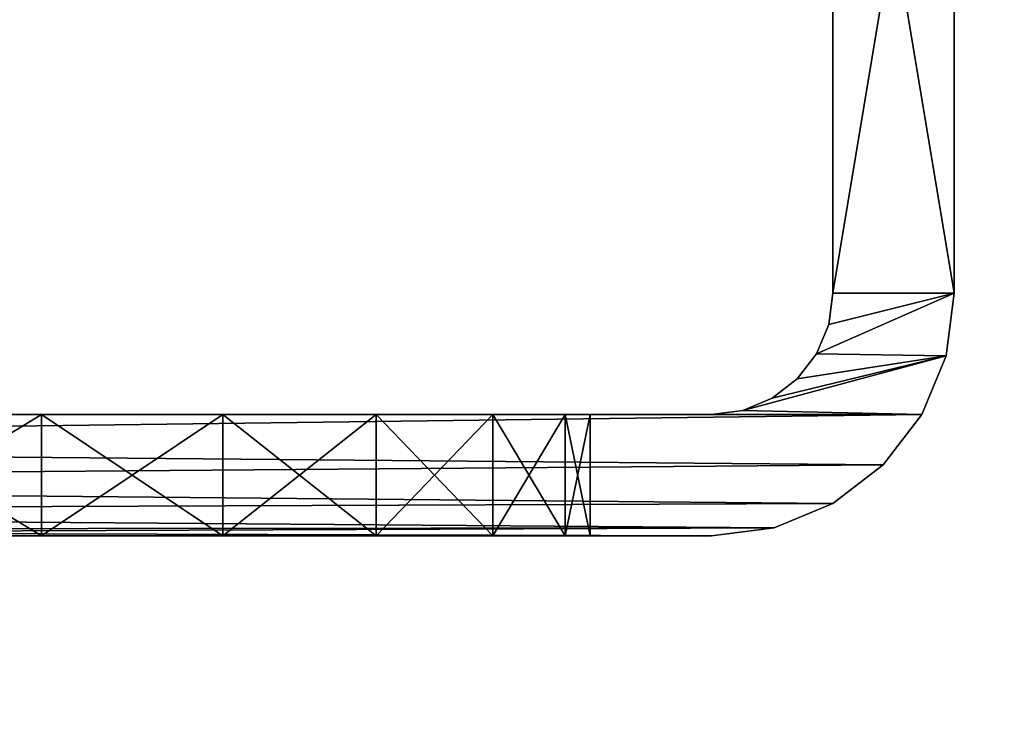
# Model space of a CAD drawing. Units: centimetres. Extents: x -198 to 318, y -147 to 237.
# Drawn here: x 18 to 19, y 65 to 66 of the extents above; entities that cross this region are included whole.
import ezdxf

# ---------------------------------------------------------------- set-up
doc = ezdxf.new("R2010")
doc.units = ezdxf.units.CM
doc.header["$LTSCALE"] = 2.54

# ---------------------------------------------------------------- blocks, each defined once
blk = doc.blocks.new('3DGeom~1005_Defintion')
at = {"color": 7, "true_color": 0xebebeb}
mesh = blk.add_polyface(dxfattribs=at)
corners = [(4100.02, 2320.621, -530.015), (3687.44, 2225.369, 529.149), (3687.749, 2225.44, 529.107), (3687.153, 2225.303, 529.271), (3686.905, 2225.246, 529.466), (4098.559, 2320.283, 529.149), (4098.867, 2320.355, 529.107), (4098.271, 2320.217, 529.271), (4098.024, 2320.16, 529.466), (4097.834, 2320.116, 529.719), (4097.715, 2320.088, 530.015), (4097.674, 2320.079, 530.332), (4097.674, 2320.079, 532.781), (4100.061, 2320.63, -530.332), (4102.448, 2321.181, -542.58), (4100.061, 2320.63, -542.58), (4102.448, 2321.181, 542.58), (4100.02, 2320.621, 530.015), (4099.901, 2320.593, 529.719), (4099.711, 2320.549, 529.466), (4099.464, 2320.492, 529.271), (4099.176, 2320.426, 529.149)]
mesh.append_faces([[corners[k] for k in face] for face in [(3, 0, 4), (11, 2, 12), (13, 14, 15)]], dxfattribs={"vtx0": -1, "color": 7})
mesh.append_faces([[corners[k] for k in face] for face in [(1, 0, 3), (5, 2, 7), (7, 2, 8), (8, 2, 9), (9, 2, 10), (10, 2, 11), (14, 13, 16), (16, 0, 17), (17, 0, 18), (18, 0, 19), (19, 0, 20), (20, 0, 21), (21, 0, 6)]], dxfattribs={"vtx0": -1, "vtx1": -1, "color": 7})
mesh.append_faces([[corners[k] for k in face] for face in [(6, 0, 2)]], dxfattribs={"vtx0": -1, "vtx1": -1, "vtx2": -1, "color": 7})
mesh.append_faces([[corners[k] for k in face] for face in [(0, 1, 2), (2, 5, 6), (16, 13, 0)]], dxfattribs={"vtx0": -1, "vtx2": -1, "color": 7})
mesh = blk.add_polyface(dxfattribs=at)
corners = [(4099.901, 2320.593, -529.719), (3686.716, 2225.202, 529.719), (4100.02, 2320.621, -530.015), (3686.597, 2225.174, 530.015)]
mesh.append_faces([[corners[k] for k in face] for face in [(0, 1, 2), (1, 0, 3)]], dxfattribs={"vtx0": -1, "color": 7})
mesh = blk.add_polyface(dxfattribs=at)
corners = [(3688.943, 2225.716, -530.332), (4097.674, 2320.079, -532.781), (3688.943, 2225.716, -532.781), (4097.674, 2320.079, -530.332), (3688.902, 2225.707, -530.015), (4097.715, 2320.088, -530.015), (3688.783, 2225.679, -529.719), (4097.834, 2320.116, -529.719), (3688.593, 2225.635, -529.466), (4098.024, 2320.16, -529.466), (3688.346, 2225.578, -529.271), (4098.271, 2320.217, -529.271), (3688.058, 2225.512, -529.149), (4098.559, 2320.283, -529.149), (3687.749, 2225.44, -529.107), (4098.867, 2320.355, -529.107), (3686.597, 2225.174, 530.015), (4099.711, 2320.549, -529.466), (4099.901, 2320.593, -529.719), (4099.464, 2320.492, -529.271), (4099.176, 2320.426, -529.149)]
mesh.append_faces([[corners[k] for k in face] for face in [(0, 1, 2), (17, 16, 18)]], dxfattribs={"vtx0": -1, "color": 7})
mesh.append_faces([[corners[k] for k in face] for face in [(1, 0, 3), (3, 4, 5), (5, 6, 7), (7, 8, 9), (9, 10, 11), (11, 12, 13), (13, 14, 15)]], dxfattribs={"vtx0": -1, "vtx1": -1, "color": 7})
mesh.append_faces([[corners[k] for k in face] for face in [(3, 0, 4), (5, 4, 6), (7, 6, 8), (9, 8, 10), (11, 10, 12), (13, 12, 14), (15, 14, 16), (16, 17, 19), (16, 19, 20), (16, 20, 15)]], dxfattribs={"vtx0": -1, "vtx2": -1, "color": 7})
mesh = blk.add_polyface(dxfattribs=at)
corners = [(3686.716, 2225.202, 529.719), (3686.905, 2225.246, 529.466), (4100.02, 2320.621, -530.015)]
mesh.append_faces([[corners[k] for k in face] for face in [(0, 1, 2)]], dxfattribs={"color": 7})
mesh = blk.add_polyface(dxfattribs=at)
corners = [(4103.55, 2316.408, 542.58), (4101.122, 2315.847, -530.015), (4103.55, 2316.408, -542.58), (4101.003, 2315.82, -529.719), (4100.813, 2315.776, -529.466), (4100.566, 2315.719, -529.271), (4100.278, 2315.652, -529.149), (4099.97, 2315.581, -529.107), (4101.122, 2315.847, 530.015), (3688.851, 2220.667, -529.107), (3688.008, 2220.472, -529.466), (3687.818, 2220.428, -529.719), (3688.255, 2220.529, -529.271), (3688.543, 2220.596, -529.149), (3689.885, 2220.905, -529.719), (3690.004, 2220.933, -530.015), (3689.695, 2220.862, -529.466), (3689.448, 2220.805, -529.271), (3689.16, 2220.738, -529.149)]
mesh.append_faces([[corners[k] for k in face] for face in [(0, 1, 2), (10, 8, 11), (7, 14, 15)]], dxfattribs={"vtx0": -1, "color": 7})
mesh.append_faces([[corners[k] for k in face] for face in [(1, 0, 3), (3, 0, 4), (4, 0, 5), (5, 0, 6), (6, 0, 7), (14, 7, 16), (16, 7, 17), (17, 7, 18), (18, 7, 9)]], dxfattribs={"vtx0": -1, "vtx1": -1, "color": 7})
mesh.append_faces([[corners[k] for k in face] for face in [(7, 8, 9)]], dxfattribs={"vtx0": -1, "vtx1": -1, "vtx2": -1, "color": 7})
mesh.append_faces([[corners[k] for k in face] for face in [(7, 0, 8), (8, 10, 12), (8, 12, 13), (8, 13, 9)]], dxfattribs={"vtx0": -1, "vtx2": -1, "color": 7})
mesh = blk.add_polyface(dxfattribs=at)
corners = [(3687.818, 2220.428, -529.719), (4101.003, 2315.82, 529.719), (3687.699, 2220.401, -530.015), (4101.122, 2315.847, 530.015)]
mesh.append_faces([[corners[k] for k in face] for face in [(0, 1, 2), (1, 0, 3)]], dxfattribs={"vtx0": -1, "color": 7})
mesh = blk.add_polyface(dxfattribs=at)
corners = [(3687.699, 2220.401, -530.015), (4100.278, 2315.652, 529.149), (4099.97, 2315.581, 529.107), (4100.566, 2315.719, 529.271), (4100.813, 2315.776, 529.466), (4101.003, 2315.82, 529.719), (3688.851, 2220.667, 529.107)]
mesh.append_faces([[corners[k] for k in face] for face in [(4, 0, 5)]], dxfattribs={"vtx0": -1, "color": 7})
mesh.append_faces([[corners[k] for k in face] for face in [(1, 0, 3), (3, 0, 4)]], dxfattribs={"vtx0": -1, "vtx1": -1, "color": 7})
mesh.append_faces([[corners[k] for k in face] for face in [(0, 1, 2)]], dxfattribs={"vtx0": -1, "vtx2": -1, "color": 7})
mesh.append_faces([[corners[k] for k in face] for face in [(6, 0, 2)]], dxfattribs={"vtx1": -1, "color": 7})
blk = doc.blocks.new('Group92')
at = {"color": 7, "true_color": 0xebebeb, "extrusion": (-2.06737e-15, 1, 2.40981e-15), "xscale": 0.04082349341685378, "yscale": 0.04082349341685378, "zscale": 0.04082349341685378, "rotation": 339.9999999998847}
blk.add_blockref('3DGeom~1005_Defintion', (-101.0383, -95.6054, -37), dxfattribs=at)
blk = doc.blocks.new('Group91')
at = {"color": 0}
blk.add_blockref('Group92', (0, 0), dxfattribs=at)
blk = doc.blocks.new('3DGeom~1055_Defintion')
at = {"color": 253, "true_color": 0xa8a8a8}
mesh = blk.add_polyface(dxfattribs=at)
corners = [(-112.89, -274.66, 10301.11), (-111.93, -233.08, 10301.11), (-112.89, -225.78, 10301.11), (-99.28, -280.3, 10301.11), (-109.11, -239.89, 10301.11), (-104.62, -245.73, 10301.11), (-98.78, -250.22, 10301.11), (-84.67, -282.22, 10301.11), (-91.97, -253.04, 10301.11), (-84.67, -254, 10301.11), (84.67, -282.22, 10301.11), (84.67, -254, 10301.11), (97.23, -280.81, 10301.11), (91.97, -253.04, 10301.11), (98.78, -250.22, 10301.11), (109.16, -276.63, 10301.11), (104.62, -245.73, 10301.11), (109.11, -239.89, 10301.11), (111.93, -233.08, 10301.11), (119.86, -269.91, 10301.11), (112.89, -225.78, 10301.11), (112.89, 225.78, 10301.11), (-139.19, -240.39, 10301.11), (-141.11, 225.78, 10301.11), (-141.11, -225.78, 10301.11), (-139.7, 238.34, 10301.11), (-135.52, 250.27, 10301.11), (-133.55, -254, 10301.11), (-128.8, 260.97, 10301.11), (-124.58, -265.69, 10301.11), (-119.86, 269.91, 10301.11), (-112.89, 225.78, 10301.11), (-109.16, 276.63, 10301.11), (-112.18, 232.06, 10301.11), (-110.09, 238.02, 10301.11), (-106.73, 243.37, 10301.11), (-97.23, 280.81, 10301.11), (-102.26, 247.84, 10301.11), (-96.91, 251.21, 10301.11), (-84.67, 282.22, 10301.11), (-90.95, 253.29, 10301.11), (-84.67, 254, 10301.11), (84.67, 254, 10301.11), (84.67, 282.22, 10301.11), (91.97, 253.04, 10301.11), (97.23, 280.81, 10301.11), (98.78, 250.22, 10301.11), (109.16, 276.63, 10301.11), (104.62, 245.73, 10301.11), (109.11, 239.89, 10301.11), (111.93, 233.08, 10301.11), (119.86, 269.91, 10301.11), (128.8, -260.97, 10301.11), (128.8, 260.97, 10301.11), (135.52, -250.27, 10301.11), (135.52, 250.27, 10301.11), (139.7, -238.34, 10301.11), (139.7, 238.34, 10301.11), (141.11, -225.78, 10301.11), (141.11, 225.78, 10301.11)]
mesh.append_faces([[corners[k] for k in face] for face in [(22, 23, 24), (57, 58, 59)]], dxfattribs={"vtx0": -1, "color": 253})
mesh.append_faces([[corners[k] for k in face] for face in [(1, 3, 4), (4, 3, 5), (5, 3, 6), (6, 7, 8), (8, 7, 9), (9, 10, 11), (11, 12, 13), (13, 12, 14), (14, 15, 16), (16, 15, 17), (17, 15, 18), (18, 19, 20), (20, 19, 21), (23, 22, 25), (25, 22, 26), (26, 27, 28), (28, 29, 30), (30, 31, 32), (31, 0, 2), (32, 35, 36), (36, 38, 39), (39, 42, 43), (43, 44, 45), (45, 46, 47), (47, 50, 51), (51, 52, 53), (53, 54, 55), (55, 56, 57)]], dxfattribs={"vtx0": -1, "vtx1": -1, "color": 253})
mesh.append_faces([[corners[k] for k in face] for face in [(30, 0, 31), (51, 21, 19)]], dxfattribs={"vtx0": -1, "vtx1": -1, "vtx2": -1, "color": 253})
mesh.append_faces([[corners[k] for k in face] for face in [(0, 1, 2), (1, 0, 3), (6, 3, 7), (9, 7, 10), (11, 10, 12), (14, 12, 15), (18, 15, 19), (26, 22, 27), (28, 27, 29), (30, 29, 0), (32, 31, 33), (32, 33, 34), (32, 34, 35), (36, 35, 37), (36, 37, 38), (39, 38, 40), (39, 40, 41), (39, 41, 42), (43, 42, 44), (45, 44, 46), (47, 46, 48), (47, 48, 49), (47, 49, 50), (51, 50, 21), (51, 19, 52), (53, 52, 54), (55, 54, 56), (57, 56, 58)]], dxfattribs={"vtx0": -1, "vtx2": -1, "color": 253})
mesh = blk.add_polyface(dxfattribs=at)
corners = [(-109.16, 276.63, 7761.11), (-112.89, 225.78, 7761.11), (-119.86, 269.91, 7761.11), (-112.18, 232.06, 7761.11), (-110.09, 238.02, 7761.11), (-106.73, 243.37, 7761.11), (-97.23, 280.81, 7761.11), (-102.26, 247.84, 7761.11), (-96.91, 251.21, 7761.11), (-84.67, 282.22, 7761.11), (-90.95, 253.29, 7761.11), (-84.67, 254, 7761.11), (84.67, 282.22, 7761.11), (84.67, 254, 7761.11), (97.23, 280.81, 7761.11), (91.97, 253.04, 7761.11), (98.78, 250.22, 7761.11), (109.16, 276.63, 7761.11), (104.62, 245.73, 7761.11), (109.11, 239.89, 7761.11), (111.93, 233.08, 7761.11), (119.86, 269.91, 7761.11), (112.89, 225.78, 7761.11), (112.89, -225.78, 7761.11), (-139.7, 238.34, 7761.11), (-141.11, -225.78, 7761.11), (-141.11, 225.78, 7761.11), (-139.19, -240.39, 7761.11), (-135.52, 250.27, 7761.11), (-133.55, -254, 7761.11), (-128.8, 260.97, 7761.11), (-124.58, -265.69, 7761.11), (-112.89, -274.66, 7761.11), (-112.89, -225.78, 7761.11), (-111.93, -233.08, 7761.11), (-99.28, -280.3, 7761.11), (-109.11, -239.89, 7761.11), (-104.62, -245.73, 7761.11), (-98.78, -250.22, 7761.11), (-84.67, -282.22, 7761.11), (-91.97, -253.04, 7761.11), (-84.67, -254, 7761.11), (84.67, -254, 7761.11), (84.67, -282.22, 7761.11), (91.97, -253.04, 7761.11), (97.23, -280.81, 7761.11), (98.78, -250.22, 7761.11), (109.16, -276.63, 7761.11), (104.62, -245.73, 7761.11), (109.11, -239.89, 7761.11), (111.93, -233.08, 7761.11), (119.86, -269.91, 7761.11), (128.8, 260.97, 7761.11), (128.8, -260.97, 7761.11), (135.52, 250.27, 7761.11), (135.52, -250.27, 7761.11), (139.7, 238.34, 7761.11), (139.7, -238.34, 7761.11), (141.11, 225.78, 7761.11), (141.11, -225.78, 7761.11)]
mesh.append_faces([[corners[k] for k in face] for face in [(24, 25, 26), (57, 58, 59)]], dxfattribs={"vtx0": -1, "color": 253})
mesh.append_faces([[corners[k] for k in face] for face in [(0, 1, 2), (1, 0, 3), (3, 0, 4), (4, 0, 5), (5, 6, 7), (7, 6, 8), (8, 9, 10), (10, 9, 11), (11, 12, 13), (13, 14, 15), (15, 14, 16), (16, 17, 18), (18, 17, 19), (19, 17, 20), (20, 21, 22), (22, 21, 23), (25, 24, 27), (27, 28, 29), (29, 30, 31), (31, 2, 32), (32, 34, 35), (35, 38, 39), (39, 42, 43), (43, 44, 45), (45, 46, 47), (47, 50, 51), (51, 52, 53), (53, 54, 55), (55, 56, 57)]], dxfattribs={"vtx0": -1, "vtx1": -1, "color": 253})
mesh.append_faces([[corners[k] for k in face] for face in [(32, 2, 1), (51, 23, 21)]], dxfattribs={"vtx0": -1, "vtx1": -1, "vtx2": -1, "color": 253})
mesh.append_faces([[corners[k] for k in face] for face in [(5, 0, 6), (8, 6, 9), (11, 9, 12), (13, 12, 14), (16, 14, 17), (20, 17, 21), (27, 24, 28), (29, 28, 30), (31, 30, 2), (32, 1, 33), (32, 33, 34), (35, 34, 36), (35, 36, 37), (35, 37, 38), (39, 38, 40), (39, 40, 41), (39, 41, 42), (43, 42, 44), (45, 44, 46), (47, 46, 48), (47, 48, 49), (47, 49, 50), (51, 50, 23), (51, 21, 52), (53, 52, 54), (55, 54, 56), (57, 56, 58)]], dxfattribs={"vtx0": -1, "vtx2": -1, "color": 253})
mesh = blk.add_polyface(dxfattribs=at)
corners = [(-141.11, -225.78, 10301.11), (-141.11, -191.81, 10034.39), (-141.11, -197.56, 9987.11), (-141.11, -174.93, 10078.92), (-141.11, -147.87, 10118.11), (-141.11, -112.22, 10149.69), (-141.11, -70.05, 10171.83), (-141.11, 225.78, 10301.11), (-141.11, -23.81, 10183.22), (-141.11, 23.81, 10183.22), (-141.11, 70.05, 10171.83), (-141.11, 112.22, 10149.69), (-141.11, 147.87, 10118.11), (-141.11, 174.93, 10078.92), (-141.11, 191.81, 10034.39), (-141.11, 197.56, 9987.11), (-141.11, -225.78, 7761.11), (-141.11, -191.81, 9465.66), (-141.11, 225.78, 7761.11), (-141.11, -197.56, 9512.94), (-141.11, -174.93, 9421.13), (-141.11, -147.87, 9381.93), (-141.11, -112.22, 9350.35), (-141.11, -70.05, 9328.22), (-141.11, -23.81, 9316.82), (-141.11, 23.81, 9316.82), (-141.11, 70.05, 9328.22), (-141.11, 112.22, 9350.35), (-141.11, 147.87, 9381.93), (-141.11, 174.93, 9421.13), (-141.11, 191.81, 9465.66), (-141.11, 197.56, 9512.94)]
mesh.append_faces([[corners[k] for k in face] for face in [(1, 0, 3), (3, 0, 4), (4, 0, 5), (5, 0, 6), (6, 7, 8), (8, 7, 9), (9, 7, 10), (10, 7, 11), (11, 7, 12), (12, 7, 13), (13, 7, 14), (14, 7, 15), (16, 17, 18), (17, 16, 19), (19, 0, 2), (18, 15, 7)]], dxfattribs={"vtx0": -1, "vtx1": -1, "color": 253})
mesh.append_faces([[corners[k] for k in face] for face in [(0, 1, 2), (6, 0, 7), (19, 16, 0), (18, 17, 20), (18, 20, 21), (18, 21, 22), (18, 22, 23), (18, 23, 24), (18, 24, 25), (18, 25, 26), (18, 26, 27), (18, 27, 28), (18, 28, 29), (18, 29, 30), (18, 30, 31), (18, 31, 15)]], dxfattribs={"vtx0": -1, "vtx2": -1, "color": 253})
mesh = blk.add_polyface(dxfattribs=at)
corners = [(-112.89, -225.78, 7761.11), (-112.89, -197.56, 9512.94), (-112.89, -225.78, 10301.11), (-112.89, -191.81, 9465.66), (-112.89, 225.78, 7761.11), (-112.89, -174.93, 9421.13), (-112.89, -147.87, 9381.93), (-112.89, -112.22, 9350.35), (-112.89, -70.05, 9328.22), (-112.89, -23.81, 9316.82), (-112.89, 23.81, 9316.82), (-112.89, 70.05, 9328.22), (-112.89, 112.22, 9350.35), (-112.89, 147.87, 9381.93), (-112.89, 174.93, 9421.13), (-112.89, 191.81, 9465.66), (-112.89, 197.56, 9512.94), (-112.89, 197.56, 9987.11), (-112.89, -70.05, 10171.83), (-112.89, 225.78, 10301.11), (-112.89, -112.22, 10149.69), (-112.89, -147.87, 10118.11), (-112.89, -174.93, 10078.92), (-112.89, -191.81, 10034.39), (-112.89, -197.56, 9987.11), (-112.89, -23.81, 10183.22), (-112.89, 23.81, 10183.22), (-112.89, 70.05, 10171.83), (-112.89, 112.22, 10149.69), (-112.89, 147.87, 10118.11), (-112.89, 174.93, 10078.92), (-112.89, 191.81, 10034.39)]
mesh.append_faces([[corners[k] for k in face] for face in [(0, 1, 2), (1, 0, 3), (3, 4, 5), (5, 4, 6), (6, 4, 7), (7, 4, 8), (8, 4, 9), (9, 4, 10), (10, 4, 11), (11, 4, 12), (12, 4, 13), (13, 4, 14), (14, 4, 15), (15, 4, 16), (16, 4, 17), (2, 18, 19), (18, 2, 20), (20, 2, 21), (21, 2, 22), (22, 2, 23), (23, 2, 24), (24, 2, 1), (19, 17, 4)]], dxfattribs={"vtx0": -1, "vtx1": -1, "color": 253})
mesh.append_faces([[corners[k] for k in face] for face in [(3, 0, 4), (19, 18, 25), (19, 25, 26), (19, 26, 27), (19, 27, 28), (19, 28, 29), (19, 29, 30), (19, 30, 31), (19, 31, 17)]], dxfattribs={"vtx0": -1, "vtx2": -1, "color": 253})
mesh = blk.add_polyface(dxfattribs=at)
corners = [(-112.89, -70.05, 9328.22), (-141.11, -23.81, 9316.82), (-141.11, -70.05, 9328.22), (-112.89, -23.81, 9316.82)]
mesh.append_faces([[corners[k] for k in face] for face in [(0, 1, 2), (1, 0, 3)]], dxfattribs={"vtx0": -1, "color": 253})
mesh = blk.add_polyface(dxfattribs=at)
corners = [(-112.89, -23.81, 10183.22), (-141.11, -70.05, 10171.83), (-141.11, -23.81, 10183.22), (-112.89, -70.05, 10171.83)]
mesh.append_faces([[corners[k] for k in face] for face in [(0, 1, 2), (1, 0, 3)]], dxfattribs={"vtx0": -1, "color": 253})
mesh = blk.add_polyface(dxfattribs=at)
corners = [(-112.89, -112.22, 9350.35), (-141.11, -70.05, 9328.22), (-141.11, -112.22, 9350.35), (-112.89, -70.05, 9328.22)]
mesh.append_faces([[corners[k] for k in face] for face in [(0, 1, 2), (1, 0, 3)]], dxfattribs={"vtx0": -1, "color": 253})
mesh = blk.add_polyface(dxfattribs=at)
corners = [(-112.89, -70.05, 10171.83), (-141.11, -112.22, 10149.69), (-141.11, -70.05, 10171.83), (-112.89, -112.22, 10149.69)]
mesh.append_faces([[corners[k] for k in face] for face in [(0, 1, 2), (1, 0, 3)]], dxfattribs={"vtx0": -1, "color": 253})
mesh = blk.add_polyface(dxfattribs=at)
corners = [(-112.89, -147.87, 9381.93), (-141.11, -112.22, 9350.35), (-141.11, -147.87, 9381.93), (-112.89, -112.22, 9350.35)]
mesh.append_faces([[corners[k] for k in face] for face in [(0, 1, 2), (1, 0, 3)]], dxfattribs={"vtx0": -1, "color": 253})
mesh = blk.add_polyface(dxfattribs=at)
corners = [(-112.89, -112.22, 10149.69), (-141.11, -147.87, 10118.11), (-141.11, -112.22, 10149.69), (-112.89, -147.87, 10118.11)]
mesh.append_faces([[corners[k] for k in face] for face in [(0, 1, 2), (1, 0, 3)]], dxfattribs={"vtx0": -1, "color": 253})
mesh = blk.add_polyface(dxfattribs=at)
corners = [(-141.11, -174.93, 9421.13), (-112.89, -147.87, 9381.93), (-141.11, -147.87, 9381.93), (-112.89, -174.93, 9421.13)]
mesh.append_faces([[corners[k] for k in face] for face in [(0, 1, 2), (1, 0, 3)]], dxfattribs={"vtx0": -1, "color": 253})
mesh = blk.add_polyface(dxfattribs=at)
corners = [(-141.11, -147.87, 10118.11), (-112.89, -174.93, 10078.92), (-141.11, -174.93, 10078.92), (-112.89, -147.87, 10118.11)]
mesh.append_faces([[corners[k] for k in face] for face in [(0, 1, 2), (1, 0, 3)]], dxfattribs={"vtx0": -1, "color": 253})
mesh = blk.add_polyface(dxfattribs=at)
corners = [(-141.11, -191.81, 9465.66), (-112.89, -174.93, 9421.13), (-141.11, -174.93, 9421.13), (-112.89, -191.81, 9465.66)]
mesh.append_faces([[corners[k] for k in face] for face in [(0, 1, 2), (1, 0, 3)]], dxfattribs={"vtx0": -1, "color": 253})
mesh = blk.add_polyface(dxfattribs=at)
corners = [(-141.11, -174.93, 10078.92), (-112.89, -191.81, 10034.39), (-141.11, -191.81, 10034.39), (-112.89, -174.93, 10078.92)]
mesh.append_faces([[corners[k] for k in face] for face in [(0, 1, 2), (1, 0, 3)]], dxfattribs={"vtx0": -1, "color": 253})
mesh = blk.add_polyface(dxfattribs=at)
corners = [(-141.11, -197.56, 9512.94), (-112.89, -191.81, 9465.66), (-141.11, -191.81, 9465.66), (-112.89, -197.56, 9512.94)]
mesh.append_faces([[corners[k] for k in face] for face in [(0, 1, 2), (1, 0, 3)]], dxfattribs={"vtx0": -1, "color": 253})
mesh = blk.add_polyface(dxfattribs=at)
corners = [(-141.11, -191.81, 10034.39), (-112.89, -197.56, 9987.11), (-141.11, -197.56, 9987.11), (-112.89, -191.81, 10034.39)]
mesh.append_faces([[corners[k] for k in face] for face in [(0, 1, 2), (1, 0, 3)]], dxfattribs={"vtx0": -1, "color": 253})
mesh = blk.add_polyface(dxfattribs=at)
corners = [(-141.11, -197.56, 9987.11), (-112.89, -197.56, 9512.94), (-141.11, -197.56, 9512.94), (-112.89, -197.56, 9987.11)]
mesh.append_faces([[corners[k] for k in face] for face in [(0, 1, 2), (1, 0, 3)]], dxfattribs={"vtx0": -1, "color": 253})
mesh = blk.add_polyface(dxfattribs=at)
corners = [(-141.11, -225.78, 10301.11), (-139.19, -240.39, 7761.11), (-139.19, -240.39, 10301.11), (-141.11, -225.78, 7761.11)]
mesh.append_faces([[corners[k] for k in face] for face in [(0, 1, 2), (1, 0, 3)]], dxfattribs={"vtx0": -1, "color": 253})
mesh = blk.add_polyface(dxfattribs=at)
corners = [(-111.93, -233.08, 7761.11), (-112.89, -225.78, 10301.11), (-111.93, -233.08, 10301.11), (-112.89, -225.78, 7761.11)]
mesh.append_faces([[corners[k] for k in face] for face in [(0, 1, 2), (1, 0, 3)]], dxfattribs={"vtx0": -1, "color": 253})
mesh = blk.add_polyface(dxfattribs=at)
corners = [(-111.93, -233.08, 7761.11), (-109.11, -239.89, 10301.11), (-109.11, -239.89, 7761.11), (-111.93, -233.08, 10301.11)]
mesh.append_faces([[corners[k] for k in face] for face in [(0, 1, 2), (1, 0, 3)]], dxfattribs={"vtx0": -1, "color": 253})
mesh = blk.add_polyface(dxfattribs=at)
corners = [(-109.11, -239.89, 7761.11), (-104.62, -245.73, 10301.11), (-104.62, -245.73, 7761.11), (-109.11, -239.89, 10301.11)]
mesh.append_faces([[corners[k] for k in face] for face in [(0, 1, 2), (1, 0, 3)]], dxfattribs={"vtx0": -1, "color": 253})
mesh = blk.add_polyface(dxfattribs=at)
corners = [(-133.55, -254, 10301.11), (-139.19, -240.39, 7761.11), (-133.55, -254, 7761.11), (-139.19, -240.39, 10301.11)]
mesh.append_faces([[corners[k] for k in face] for face in [(0, 1, 2), (1, 0, 3)]], dxfattribs={"vtx0": -1, "color": 253})
mesh = blk.add_polyface(dxfattribs=at)
corners = [(-104.62, -245.73, 10301.11), (-98.78, -250.22, 7761.11), (-104.62, -245.73, 7761.11), (-98.78, -250.22, 10301.11)]
mesh.append_faces([[corners[k] for k in face] for face in [(0, 1, 2), (1, 0, 3)]], dxfattribs={"vtx0": -1, "color": 253})
mesh = blk.add_polyface(dxfattribs=at)
corners = [(-98.78, -250.22, 10301.11), (-91.97, -253.04, 7761.11), (-98.78, -250.22, 7761.11), (-91.97, -253.04, 10301.11)]
mesh.append_faces([[corners[k] for k in face] for face in [(0, 1, 2), (1, 0, 3)]], dxfattribs={"vtx0": -1, "color": 253})
mesh = blk.add_polyface(dxfattribs=at)
corners = [(-133.55, -254, 10301.11), (-124.58, -265.69, 7761.11), (-124.58, -265.69, 10301.11), (-133.55, -254, 7761.11)]
mesh.append_faces([[corners[k] for k in face] for face in [(0, 1, 2), (1, 0, 3)]], dxfattribs={"vtx0": -1, "color": 253})
mesh = blk.add_polyface(dxfattribs=at)
corners = [(-91.97, -253.04, 10301.11), (-84.67, -254, 7761.11), (-91.97, -253.04, 7761.11), (-84.67, -254, 10301.11)]
mesh.append_faces([[corners[k] for k in face] for face in [(0, 1, 2), (1, 0, 3)]], dxfattribs={"vtx0": -1, "color": 253})
mesh = blk.add_polyface(dxfattribs=at)
corners = [(-84.67, -254, 10301.11), (84.67, -254, 7761.11), (-84.67, -254, 7761.11), (84.67, -254, 10301.11)]
mesh.append_faces([[corners[k] for k in face] for face in [(0, 1, 2), (1, 0, 3)]], dxfattribs={"vtx0": -1, "color": 253})
mesh = blk.add_polyface(dxfattribs=at)
corners = [(-112.89, -274.66, 10301.11), (-124.58, -265.69, 7761.11), (-112.89, -274.66, 7761.11), (-124.58, -265.69, 10301.11)]
mesh.append_faces([[corners[k] for k in face] for face in [(0, 1, 2), (1, 0, 3)]], dxfattribs={"vtx0": -1, "color": 253})
mesh = blk.add_polyface(dxfattribs=at)
corners = [(-99.28, -280.3, 10301.11), (-112.89, -274.66, 7761.11), (-99.28, -280.3, 7761.11), (-112.89, -274.66, 10301.11)]
mesh.append_faces([[corners[k] for k in face] for face in [(0, 1, 2), (1, 0, 3)]], dxfattribs={"vtx0": -1, "color": 253})
mesh = blk.add_polyface(dxfattribs=at)
corners = [(-84.67, -282.22, 10301.11), (-99.28, -280.3, 7761.11), (-84.67, -282.22, 7761.11), (-99.28, -280.3, 10301.11)]
mesh.append_faces([[corners[k] for k in face] for face in [(0, 1, 2), (1, 0, 3)]], dxfattribs={"vtx0": -1, "color": 253})
mesh = blk.add_polyface(dxfattribs=at)
corners = [(84.67, -282.22, 10301.11), (-84.67, -282.22, 7761.11), (84.67, -282.22, 7761.11), (-84.67, -282.22, 10301.11)]
mesh.append_faces([[corners[k] for k in face] for face in [(0, 1, 2), (1, 0, 3)]], dxfattribs={"vtx0": -1, "color": 253})
blk = doc.blocks.new('Group96')
at = {"color": 18, "true_color": 0x000000, "xscale": 0.007086614454825094, "yscale": 0.007086614454825094, "zscale": 0.007086614454825094, "rotation": 90}
blk.add_blockref('3DGeom~1055_Defintion', (-80.775, -15.85, -139.5771), dxfattribs=at)
blk = doc.blocks.new('Group95')
at = {"color": 0}
blk.add_blockref('Group96', (0, 0), dxfattribs=at)
blk = doc.blocks.new('Group86')
at = {"color": 0}
for name in ['Group91', 'Group95']:
    blk.add_blockref(name, (0, 0), dxfattribs=at)

msp = doc.modelspace()

# ---------------------------------------------------------------- block references
at = {"color": 0}
msp.add_blockref('Group86', (98.0941, 82.3219, 84.5), dxfattribs=at)

doc.saveas('drawing.dxf')
